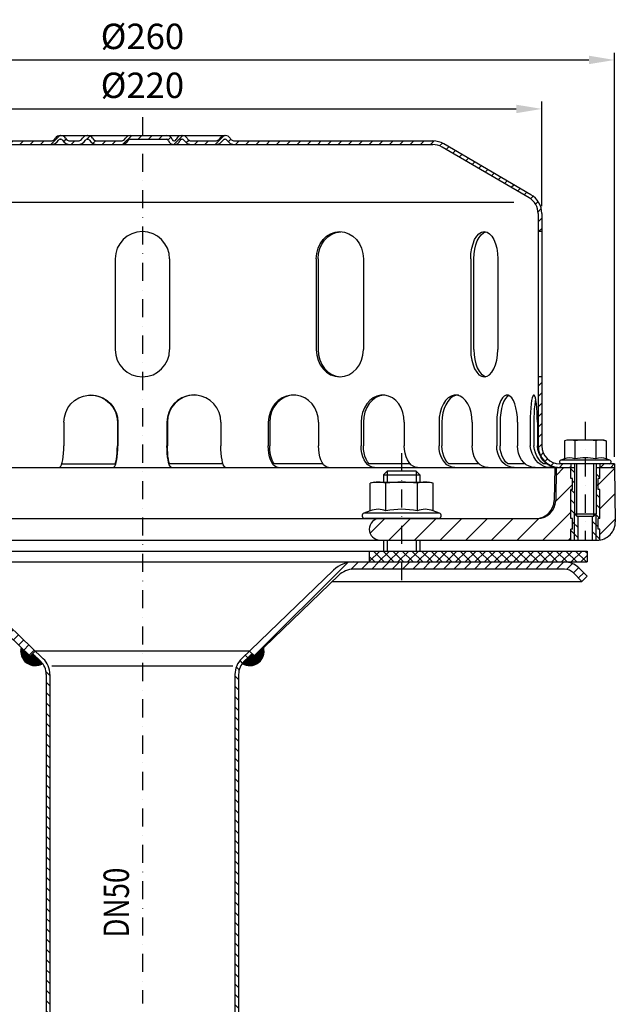
# Model space of a CAD drawing. Extents: x 0 to 3325, y 0 to 4825.
# Drawn here: x 791 to 1611, y 2249 to 3606 of the extents above; entities that cross this region are included whole.
import ezdxf

# ---------------------------------------------------------------- set-up
doc = ezdxf.new("R2010")
doc.units = 0
doc.header["$LTSCALE"] = 50
doc.header["$MEASUREMENT"] = 0
doc.linetypes.add('STRICHPUNKT', pattern=[1, 0.5, -0.25, 0, -0.25])
for name, color, linetype in [('BEM', 7, 'Continuous'), ('HILF', 2, 'Continuous'), ('MITTEL', 2, 'STRICHPUNKT'), ('SCHRAFF', 7, 'Continuous'), ('STEMPEL', 3, 'Continuous'), ('TEXT', 7, 'Continuous')]:
    doc.layers.add(name, color=color, linetype=linetype)
doc.styles.add('GREEKS', font='SIMPLEX.shx', dxfattribs={"width": 0.8})
doc.styles.get("Standard").update_dxf_attribs({"font": 'simplex.shx', "width": 0.8})
doc.dimstyles.get("Standard").update_dxf_attribs({"dimtxt": 0.18, "dimasz": 0.18, "dimexe": 0.18, "dimexo": 0.0625, "dimgap": 0.09, "dimtad": 0, "dimtih": 1, "dimtoh": 1, "dimdec": 4, "dimzin": 0, "dimdsep": 46, "dimtxsty": 'Standard', "dimcen": 0.09, "dimadec": 0, "dimazin": 0, "dimtfac": 1, "dimtdec": 4, "dimtofl": 0, "dimtmove": 0, "dimatfit": 3, "dimfxl": 0, "dimtolj": 1, "dimtzin": 0, "dimarcsym": 0})

# ---------------------------------------------------------------- blocks, each defined once
blk = doc.blocks.new('*D34')
at = {"layer": 'BEM', "color": 0, "linetype": 'ByBlock', "lineweight": -2, "transparency": 16777216}
for p, q in [((309.8, 3003.8), (309.8, 3560.3)), ((1609.8, 3003.8), (1609.8, 3560.3)), ((344.8, 3550.3), (1574.8, 3550.3))]:
    blk.add_line(p, q, dxfattribs=at)
at = {"layer": 'BEM', "color": 0, "transparency": 16777216}
for points in [[(344.8, 3556.2), (344.8, 3544.5), (309.8, 3550.3)], [(1574.8, 3556.2), (1574.8, 3544.5), (1609.8, 3550.3)]]:
    blk.add_solid(points, dxfattribs=at)
at = {"layer": 'Defpoints', "color": 0, "transparency": 16777216}
for p in [(1609.8, 3550.3), (309.8, 2993.8), (1609.8, 2993.8)]:
    blk.add_point(p, dxfattribs=at)
at = {"layer": 'BEM', "color": 1, "transparency": 16777216, "insert": (959.8, 3582.8), "char_height": 35, "attachment_point": 5}
blk.add_mtext('\\A1;%%c260', dxfattribs=at)
blk = doc.blocks.new('*D35')
at = {"layer": 'BEM', "color": 0, "linetype": 'ByBlock', "lineweight": -2, "transparency": 16777216}
for p, q in [((409.8, 3348.8), (409.8, 3492.9)), ((1509.8, 3348.8), (1509.8, 3492.9)), ((444.8, 3482.9), (1474.8, 3482.9))]:
    blk.add_line(p, q, dxfattribs=at)
at = {"layer": 'BEM', "color": 0, "transparency": 16777216}
for points in [[(444.8, 3488.7), (444.8, 3477), (409.8, 3482.9)], [(1474.8, 3488.7), (1474.8, 3477), (1509.8, 3482.9)]]:
    blk.add_solid(points, dxfattribs=at)
at = {"layer": 'Defpoints', "color": 0, "transparency": 16777216}
for p in [(1509.8, 3482.9), (409.8, 3338.8), (1509.8, 3338.8)]:
    blk.add_point(p, dxfattribs=at)
at = {"layer": 'BEM', "color": 1, "transparency": 16777216, "insert": (959.8, 3515.4), "char_height": 35, "attachment_point": 5}
blk.add_mtext('\\A1;%%c220', dxfattribs=at)

msp = doc.modelspace()

# ---------------------------------------------------------------- hatches: boundary and pattern name
at = {"layer": 'BEM'}
h = msp.add_hatch(dxfattribs=at)
h.set_pattern_fill('_USER', color=256, scale=10, angle=135, style=0, pattern_type=0)
h.set_pattern_definition([(135, (-212.613, 846.156), (-7.071068, -7.071068), [])])
h.paths.add_polyline_path([(1589.809, 2958.797), (1587.309, 2958.797), (1587.309, 2973.797), (1589.809, 2973.797), (1589.809, 2988.797), (1584.809, 2988.797), (1584.809, 2925.047), (1584.809, 2888.797), (1586.115, 2888.797, 0.03709962), (1589.809, 2889.072), (1589.809, 2903.797), (1587.309, 2903.797), (1587.309, 2918.797), (1589.809, 2918.797)])
h.paths.add_polyline_path([(1554.809, 2988.797), (1549.809, 2988.797), (1549.809, 2973.797), (1552.309, 2973.797), (1552.309, 2958.797), (1549.809, 2958.797), (1549.809, 2918.797), (1552.309, 2918.797), (1552.309, 2903.797), (1549.809, 2903.797), (1549.809, 2888.797), (1554.809, 2888.797), (1554.809, 2925.047)])
h.paths.add_polyline_path([(1559.809, 2921.797), (1558.059, 2921.797), (1554.809, 2925.047), (1554.809, 2888.797), (1559.809, 2888.797)])
h.paths.add_polyline_path([(1584.809, 2925.047), (1581.559, 2921.797), (1579.809, 2921.797), (1579.809, 2888.797), (1584.809, 2888.797)])
at = {"layer": 'SCHRAFF'}
h = msp.add_hatch(dxfattribs=at)
h.set_pattern_fill('_U', color=256, scale=10, angle=45, style=0, pattern_type=0)
h.set_pattern_definition([(45, (-212.613, 846.156), (-7.071068, 7.071068), [])])
h.paths.add_polyline_path([(1359.809, 3438.797), (1087.007, 3438.797, -0.26794919), (1080.512, 3442.547, 0.28590765), (1073.516, 3446.281, 0.28590765), (1066.521, 3442.547, -0.26794919), (1060.026, 3438.797), (1027.757, 3438.797, -0.26794919), (1021.262, 3442.547, 0.28590765), (1014.266, 3446.281, 0.36073721), (1006.505, 3440.672, -0.34199871), (1004.084, 3438.797), (1003.14, 3438.797, -0.34199871), (1000.72, 3440.672, 0.34199871), (993.458, 3446.297), (959.809, 3446.297), (959.809, 3441.297), (993.458, 3441.297, -0.34199871), (995.878, 3439.422, 0.35967576), (1003.612, 3433.812, 0.35967576), (1011.346, 3439.422, -0.34199871), (1013.766, 3441.297), (1014.766, 3441.297, -0.26794919), (1016.931, 3440.047, 0.26794919), (1027.757, 3433.797), (1060.026, 3433.797, 0.26794919), (1070.851, 3440.047, -0.26794919), (1073.016, 3441.297), (1074.016, 3441.297, -0.26794919), (1076.181, 3440.047, 0.26794919), (1087.007, 3433.797), (1359.809, 3433.797, -0.13403851), (1372.512, 3430.33), (1492.406, 3360.391, -0.2667504), (1504.809, 3338.797), (1504.809, 3313.797), (1509.809, 3313.797), (1509.809, 3338.797, 0.26626086), (1494.973, 3364.683), (1374.809, 3434.778, 0.1316525)])
h.paths.add_polyline_path([(1509.809, 3113.797), (1504.809, 3113.797), (1504.809, 3018.797, 0.41421356), (1534.809, 2988.797), (1549.809, 2988.797), (1549.809, 2993.797), (1534.809, 2993.797, -0.41421356), (1509.809, 3018.797)])
h.paths.add_polyline_path([(1609.809, 2993.797), (1589.809, 2993.797), (1589.809, 2988.797), (1609.809, 2988.797)])
h.paths.add_polyline_path([(414.809, 3018.797), (414.809, 3113.797), (409.809, 3113.797), (409.809, 3018.797, -0.41421356), (384.809, 2993.797), (309.809, 2993.797), (309.809, 2988.797), (384.809, 2988.797, 0.41421356)])
h.paths.add_polyline_path([(844.326, 3440.047, -0.26794919), (846.491, 3441.297), (847.491, 3441.297, -0.26794919), (849.656, 3440.047, 0.26794919), (860.482, 3433.797), (870.776, 3433.797, 0.26794919), (881.601, 3440.047, -0.26794919), (883.766, 3441.297), (884.766, 3441.297, -0.26794919), (886.931, 3440.047, 0.26794919), (897.757, 3433.797), (930.026, 3433.797, 0.26794919), (940.851, 3440.047, -0.26794919), (943.016, 3441.297), (959.809, 3441.297), (959.809, 3446.297), (943.016, 3446.297, 0.26794919), (936.521, 3442.547, -0.26794919), (930.026, 3438.797), (897.757, 3438.797, -0.26794919), (891.262, 3442.547, 0.28590765), (884.266, 3446.281, 0.28590765), (877.271, 3442.547, -0.26794919), (870.776, 3438.797), (860.482, 3438.797, -0.26794919), (853.987, 3442.547, 0.28590765), (846.991, 3446.281, 0.28590765), (839.996, 3442.547, -0.26794919), (833.501, 3438.797), (559.809, 3438.797, 0.1316525), (544.809, 3434.778), (424.646, 3364.683, 0.26626086), (409.809, 3338.797), (409.809, 3313.797), (414.809, 3313.797), (414.809, 3338.797, -0.2667504), (427.212, 3360.391), (547.107, 3430.33, -0.13403851), (559.809, 3433.797), (833.501, 3433.797, 0.26794919)])
h = msp.add_hatch(dxfattribs=at)
h.set_pattern_fill('_USER', color=256, scale=25, angle=45, style=0, pattern_type=0)
h.set_pattern_definition([(45, (-47.333, 340.35), (-17.67767, 17.67767), [])])
h.paths.add_polyline_path([(1609.809, 2988.797), (1589.809, 2988.797), (1589.809, 2973.797), (1587.309, 2973.797), (1587.309, 2958.797), (1589.809, 2958.797), (1589.809, 2918.797), (1587.309, 2918.797), (1587.309, 2903.797), (1589.809, 2903.797), (1589.809, 2889.072, 0.37637978), (1611.111, 2914.234)])
h.paths.add_polyline_path([(1549.809, 2956.282), (1529.55, 2973.932), (1529.016, 2943.361, -0.4091108), (1504.02, 2918.797), (1287.309, 2918.797, 1), (1287.309, 2888.797), (1549.809, 2888.797), (1549.809, 2903.797), (1552.309, 2903.797), (1552.309, 2918.797), (1549.809, 2918.797)])
h.paths.add_polyline_path([(1549.809, 2956.282), (1549.809, 2958.797), (1552.309, 2958.797), (1552.309, 2973.797), (1549.809, 2973.797), (1549.809, 2988.797), (1529.809, 2988.797), (1529.55, 2973.932)])
h.paths.add_polyline_path([(542.309, 2918.797), (542.309, 2888.797), (632.309, 2888.797, 1), (632.309, 2918.797)])
h.paths.add_polyline_path([(399.809, 2918.797, 1), (399.809, 2888.797), (477.309, 2888.797), (477.309, 2918.797)])
h = msp.add_hatch(dxfattribs=at)
h.set_pattern_fill('NET', color=256, scale=75, angle=45, style=0)
h.set_pattern_definition([(45, (-282.038, 469.591), (-6.629126, 6.629126), []), (135, (-282.038, 469.591), (-6.629126, -6.629126), [])])
h.paths.add_polyline_path([(1572.309, 2873.797), (1446.406, 2873.797), (1456.441, 2858.797), (1541.222, 2858.797), (1572.309, 2858.797)])
h.paths.add_polyline_path([(1446.406, 2873.797), (1316.809, 2873.797), (1316.809, 2858.797), (1456.441, 2858.797)])
h.paths.add_polyline_path([(1316.809, 2873.797), (1272.309, 2873.797), (1272.309, 2858.797), (1316.809, 2858.797)])
h.paths.add_polyline_path([(647.309, 2873.797), (542.309, 2873.797), (542.309, 2858.797), (647.309, 2858.797)])
h.paths.add_polyline_path([(477.309, 2873.797), (347.309, 2873.797), (347.309, 2858.797), (477.309, 2858.797)])
h = msp.add_hatch(dxfattribs=at)
h.set_pattern_fill('_USER', color=256, scale=10, angle=45, pattern_type=0)
h.set_pattern_definition([(45, (-161.797, 1467.989), (-7.07107, 7.07107), [])])
h.paths.add_polyline_path([(509.809, 2858.797), (378.397, 2858.797, 0.19891237), (358.951, 2850.743), (347.309, 2839.101), (354.38, 2832.03), (366.022, 2843.672, -0.19891237), (378.397, 2848.797), (509.809, 2848.797)])
h.paths.add_polyline_path([(668.673, 2858.797), (509.809, 2858.797), (509.809, 2848.797), (668.673, 2848.797, -0.1940999), (689.49, 2840.4), (805.167, 2728.933), (812.309, 2735.938), (696.428, 2847.601, 0.1940999)])
h.paths.add_polyline_path([(1409.809, 2858.797), (1250.945, 2858.797, 0.1940999), (1223.19, 2847.601), (1107.309, 2735.938), (1114.451, 2728.933), (1230.129, 2840.4, -0.1940999), (1250.945, 2848.797), (1409.809, 2848.797)])
h.paths.add_polyline_path([(1541.222, 2858.797), (1409.809, 2858.797), (1409.809, 2848.797), (1541.222, 2848.797, -0.19891237), (1553.596, 2843.672), (1565.238, 2832.03), (1572.309, 2839.101), (1560.667, 2850.743, 0.19891237)])
h = msp.add_hatch(dxfattribs=at)
h.set_pattern_fill('ANSI31', color=256, scale=0.5)
h.set_pattern_definition([(45, (-154.884566, 578.152064), (-0.0441941738, 0.0441941738), [])])
h.paths.add_polyline_path([(819.656, 2721.915), (812.373, 2728.933), (805.167, 2728.933), (792.898, 2740.755, 0.66468078), (822.462, 2718.707, 0.04269827)])
h.paths.add_polyline_path([(1126.72, 2740.755), (1114.451, 2728.933), (1107.246, 2728.933), (1099.962, 2721.915, 0.04269827), (1097.156, 2718.707, 0.66468078)])
h.paths.add_polyline_path([(1110.88, 2732.436), (1107.246, 2728.933), (1114.451, 2728.933)], flags=17)
h.paths.add_polyline_path([(808.738, 2732.436), (805.167, 2728.933), (812.373, 2728.933)], flags=17)
h = msp.add_hatch(dxfattribs=at)
h.set_pattern_fill('_USER', color=256, scale=10, angle=135, pattern_type=0)
h.set_pattern_definition([(135, (-154.885, 578.152), (-7.071068, -7.071068), [])])
h.paths.add_polyline_path([(832.309, 2703.913, 0.20373372), (823.126, 2725.515), (812.309, 2735.938), (808.738, 2732.436), (819.656, 2721.915, -0.20373372), (827.309, 2703.913), (827.309, 1583.47), (829.468, 1558.797), (834.487, 1558.797), (832.309, 1583.688)])
h.paths.add_polyline_path([(1099.962, 2721.915), (1110.88, 2732.436), (1107.309, 2735.938), (1096.493, 2725.515, 0.20373372), (1087.309, 2703.913), (1087.309, 1583.688), (1085.132, 1558.797), (1090.151, 1558.797), (1092.309, 1583.47), (1092.309, 2703.913, -0.20373372)])

# ---------------------------------------------------------------- linework, layer by layer
at = {"extrusion": (6.12303e-17, 1, 0)}
msp.add_point((1316.809, 2918.797), dxfattribs=at)
at = {"layer": 'HILF'}
for p, q in [((1471.441, 3353.797), (445.678, 3353.797)), ((1558.059, 2921.797), (1558.059, 2993.797)), ((1581.559, 2921.797), (1581.559, 2993.797)), ((1296.809, 2983.797), (1296.809, 2968.797)), ((1336.809, 2983.797), (1336.809, 2968.797)), ((1554.809, 2888.797), (1554.809, 2925.047)), ((1584.809, 2888.797), (1584.809, 2925.047)), ((1296.809, 2888.797), (1296.809, 2873.797)), ((1336.809, 2888.797), (1336.809, 2873.797)), ((835.283, 2715.649), (1084.336, 2715.649))]:
    msp.add_line(p, q, dxfattribs=at)
for centre, radius, start, end in [((1548.159, 2983.091), 19.204, 67.925945, 112.074055), ((1569.809, 2927.591), 74.704, 78.859628, 101.140372), ((1591.46, 2983.085), 19.209, 67.932472, 112.067528), ((1284.333, 2902.555), 28.806, 67.925945, 112.074055), ((1316.809, 2819.305), 112.056, 78.859628, 101.140372), ((1349.285, 2902.555), 28.806, 67.925945, 112.074055)]:
    msp.add_arc(centre, radius, start, end, dxfattribs=at)
at = {"layer": 'MITTEL'}
for p, q in [((959.809, 3471.297), (959.809, 2250.672)), ((1569.809, 3051.797), (1569.809, 2888.797)), ((1316.809, 3008.797), (1316.809, 2833.797))]:
    msp.add_line(p, q, dxfattribs=at)
at = {"layer": 'SCHRAFF'}
for centre, start, end in [((812.309, 2735.938), 166.061929, 300.506818), ((1107.309, 2735.938), 239.493182, 13.938071)]:
    msp.add_arc(centre, 20, start, end, dxfattribs=at)
at = {"layer": 'STEMPEL'}
for p, q in [((846.491, 3446.297), (1074.016, 3446.297)), ((559.809, 3438.797), (833.501, 3438.797)), ((559.809, 3433.797), (1359.809, 3433.797)), ((846.491, 3441.297), (847.491, 3441.297)), ((860.482, 3438.797), (870.776, 3438.797)), ((860.482, 3438.797), (870.776, 3438.797)), ((883.766, 3441.297), (884.766, 3441.297)), ((897.757, 3438.797), (930.026, 3438.797)), ((897.757, 3438.797), (930.026, 3438.797)), ((943.016, 3441.297), (993.458, 3441.297)), ((1003.14, 3438.797), (1004.084, 3438.797)), ((1013.766, 3441.297), (1014.766, 3441.297)), ((1027.757, 3438.797), (1060.026, 3438.797)), ((1027.757, 3438.797), (1060.026, 3438.797)), ((1073.016, 3441.297), (1074.016, 3441.297)), ((1087.007, 3438.797), (1359.809, 3438.797)), ((1494.973, 3364.683), (1375.041, 3434.643)), ((1492.406, 3360.391), (1372.512, 3430.33)), ((1504.809, 3338.797), (1504.809, 3018.797)), ((1509.809, 3338.797), (1509.809, 3018.797)), ((1509.809, 3313.797), (1504.809, 3313.797)), ((922.309, 3276.297), (922.309, 3151.297)), ((997.309, 3276.297), (997.309, 3151.297)), ((1199.187, 3276.297), (1199.187, 3151.297)), ((1201.693, 3276.297), (1201.693, 3151.297)), ((1264.139, 3276.297), (1264.139, 3151.297)), ((1411.924, 3276.297), (1411.924, 3151.297)), ((1416.265, 3151.297), (1416.265, 3276.297)), ((1449.424, 3276.297), (1449.424, 3151.297)), ((1509.809, 3113.797), (1504.809, 3113.797)), ((851.662, 3051.297), (851.662, 3018.797)), ((925.366, 3051.297), (925.366, 3018.797)), ((926.02, 3051.297), (926.02, 3018.797)), ((993.598, 3051.297), (993.598, 3018.797)), ((994.252, 3051.297), (994.252, 3018.797)), ((1067.957, 3051.297), (1067.957, 3018.797)), ((1133.232, 3051.297), (1133.232, 3018.797)), ((1135.15, 3051.297), (1135.15, 3018.797)), ((1202.523, 3051.297), (1202.523, 3018.797)), ((1261.047, 3051.297), (1261.047, 3018.797)), ((1264.098, 3051.297), (1264.098, 3018.797)), ((1320.549, 3051.297), (1320.549, 3018.797)), ((1368.333, 3051.297), (1368.333, 3018.797)), ((1372.31, 3051.297), (1372.31, 3018.797)), ((1413.991, 3051.297), (1413.991, 3018.797)), ((1447.78, 3051.297), (1447.78, 3018.797)), ((1452.41, 3051.297), (1452.41, 3018.797)), ((1476.481, 3051.297), (1476.481, 3018.797)), ((1493.971, 3051.297), (1493.971, 3018.797)), ((1498.94, 3051.297), (1498.94, 3018.797)), ((1503.761, 3051.297), (1503.761, 3018.797)), ((1544.809, 3026.797), (1540.942, 3025.761)), ((1540.942, 3025.761), (1540.942, 3000.887)), ((1594.809, 3026.797), (1544.809, 3026.797)), ((1555.375, 3025.761), (1555.375, 3000.887)), ((1584.243, 3025.761), (1584.243, 3000.887)), ((1594.809, 3026.797), (1598.677, 3025.761)), ((1598.677, 3025.761), (1598.677, 3000.887)), ((1540.942, 3000.887), (1536.119, 2999.131)), ((1603.5, 2999.131), (1536.119, 2999.131)), ((1603.5, 2999.131), (1598.677, 3000.887)), ((309.809, 2988.797), (1554.809, 2988.797)), ((848.729, 2993.797), (922.433, 2993.797)), ((1070.889, 2993.797), (997.185, 2993.797)), ((1208.61, 2993.797), (1141.237, 2993.797)), ((1328.85, 2993.797), (1272.288, 2993.797)), ((1423.748, 2993.797), (1382.067, 2993.797)), ((1487.249, 2993.797), (1463.178, 2993.797)), ((1516.863, 2993.797), (1512.042, 2993.797)), ((1527.612, 2988.797), (1526.819, 2943.361)), ((1529.809, 2988.797), (1529.016, 2943.361)), ((1609.809, 2993.797), (1534.809, 2993.797)), ((1602.559, 2993.797), (1537.059, 2993.797)), ((1549.809, 2993.797), (1549.809, 2988.797)), ((1549.809, 2973.797), (1549.809, 2988.797)), ((1554.809, 2993.797), (1554.809, 2925.047)), ((1584.809, 2993.797), (1584.809, 2925.047)), ((1584.809, 2988.797), (1609.809, 2988.797)), ((1589.809, 2993.797), (1589.809, 2988.797)), ((1589.809, 2973.797), (1589.809, 2988.797)), ((1609.809, 2993.797), (1609.809, 2988.797)), ((1609.809, 2988.797), (1611.111, 2914.234)), ((1296.809, 2983.797), (1291.809, 2978.797)), ((1291.809, 2978.797), (1291.809, 2968.797)), ((1291.809, 2978.797), (1341.809, 2978.797)), ((1336.809, 2983.797), (1296.809, 2983.797)), ((1341.809, 2978.797), (1336.809, 2983.797)), ((1341.809, 2978.797), (1341.809, 2968.797)), ((1552.309, 2973.797), (1549.809, 2973.797)), ((1552.309, 2958.797), (1552.309, 2973.797)), ((1587.309, 2958.797), (1587.309, 2973.797)), ((1589.809, 2973.797), (1587.309, 2973.797)), ((1279.309, 2968.797), (1273.508, 2967.243)), ((1273.508, 2929.249), (1273.508, 2967.243)), ((1279.309, 2968.797), (1354.309, 2968.797)), ((1295.159, 2929.249), (1295.159, 2967.243)), ((1338.46, 2929.249), (1338.46, 2967.243)), ((1360.11, 2967.243), (1354.309, 2968.797)), ((1360.11, 2929.249), (1360.11, 2967.243)), ((1552.309, 2958.797), (1549.809, 2958.797)), ((1549.809, 2918.797), (1549.809, 2958.797)), ((1589.809, 2958.797), (1587.309, 2958.797)), ((1589.809, 2918.797), (1589.809, 2958.797)), ((399.809, 2918.797), (1504.02, 2918.797)), ((1273.508, 2929.249), (1264.777, 2926.071)), ((1368.842, 2926.071), (1264.777, 2926.071)), ((1367.559, 2918.797), (1266.059, 2918.797)), ((1368.842, 2926.071), (1360.11, 2929.249)), ((1552.309, 2918.797), (1549.809, 2918.797)), ((1552.309, 2903.797), (1552.309, 2918.797)), ((1554.809, 2925.047), (1558.059, 2921.797)), ((1554.809, 2925.047), (1584.809, 2925.047)), ((1558.059, 2921.797), (1581.559, 2921.797)), ((1559.809, 2888.797), (1559.809, 2921.797)), ((1579.809, 2888.797), (1579.809, 2921.797)), ((1581.559, 2921.797), (1584.809, 2925.047)), ((1587.309, 2903.797), (1587.309, 2918.797)), ((1589.809, 2918.797), (1587.309, 2918.797)), ((1552.309, 2903.797), (1549.809, 2903.797)), ((1549.809, 2888.797), (1549.809, 2903.797)), ((1589.809, 2903.797), (1587.309, 2903.797)), ((1589.809, 2888.797), (1589.809, 2903.797)), ((534.809, 2888.797), (1586.115, 2888.797)), ((1291.809, 2888.797), (1291.809, 2873.797)), ((1341.809, 2888.797), (1341.809, 2873.797)), ((534.809, 2873.797), (1572.309, 2873.797)), ((1272.309, 2873.797), (1272.309, 2858.797)), ((1572.309, 2873.797), (1572.309, 2858.797)), ((347.309, 2858.797), (1572.309, 2858.797)), ((378.397, 2858.797), (1541.222, 2858.797)), ((378.397, 2858.797), (1541.222, 2858.797)), ((378.397, 2858.797), (1541.222, 2858.797)), ((762.482, 2858.797), (1157.136, 2858.797)), ((1541.222, 2848.797), (1250.945, 2848.797)), ((1572.309, 2839.101), (1560.667, 2850.743)), ((689.49, 2840.4), (805.167, 2728.933)), ((696.428, 2847.601), (823.126, 2725.515)), ((1223.19, 2847.601), (1096.493, 2725.515)), ((1230.129, 2840.4), (1114.451, 2728.933)), ((1565.238, 2832.03), (1553.596, 2843.672)), ((1572.309, 2839.101), (1565.238, 2832.03)), ((1221.442, 2832.03), (1565.238, 2832.03)), ((812.309, 2735.938), (805.167, 2728.933)), ((812.373, 2728.933), (805.167, 2728.933)), ((808.738, 2732.436), (819.656, 2721.915)), ((1107.309, 2735.938), (812.309, 2735.938)), ((1110.88, 2732.436), (1099.962, 2721.915)), ((1114.451, 2728.933), (1107.246, 2728.933)), ((1107.309, 2735.938), (1114.451, 2728.933)), ((827.309, 2703.913), (827.309, 1583.47)), ((832.309, 2703.913), (832.309, 1583.688)), ((1087.309, 2703.913), (1087.309, 1583.688)), ((1092.309, 2703.913), (1092.309, 1583.47))]:
    msp.add_line(p, q, dxfattribs=at)
at = {"layer": 'STEMPEL', "extrusion": (0, 0, -1), "flags": 128}
for points in [[(-851.662, 3051.297), (-852.295, 3058.188), (-854.172, 3064.844), (-857.231, 3071.038), (-861.365, 3076.561), (-866.436, 3081.223), (-872.269, 3084.866), (-878.666, 3087.366), (-885.411, 3088.637), (-892.271, 3088.637), (-899.016, 3087.366), (-905.413, 3084.866), (-911.246, 3081.223), (-916.317, 3076.561), (-920.451, 3071.038), (-923.51, 3064.844), (-925.387, 3058.188), (-926.02, 3051.297)], [(-888.514, 3088.796), (-895.721, 3088.019), (-902.641, 3085.847), (-909.012, 3082.362), (-914.592, 3077.697), (-919.168, 3072.028), (-922.567, 3065.572), (-924.66, 3058.573), (-925.366, 3051.297)], [(-1000.156, 2988.797), (-999.017, 2989.253), (-997.913, 2990.607), (-996.877, 2992.817), (-995.941, 2995.816), (-995.132, 2999.514), (-994.477, 3003.797), (-993.994, 3008.537), (-993.698, 3013.588), (-993.598, 3018.797)], [(-997.185, 2993.797), (-996.341, 2996.844), (-995.616, 3000.481), (-995.032, 3004.611), (-994.603, 3009.122), (-994.341, 3013.894), (-994.252, 3018.797)], [(-1074.514, 2988.797), (-1073.376, 2989.253), (-1072.271, 2990.607), (-1071.235, 2992.817), (-1070.299, 2995.816), (-1069.491, 2999.514), (-1068.835, 3003.797), (-1068.352, 3008.537), (-1068.056, 3013.588), (-1067.957, 3018.797)], [(-1146.844, 2988.797), (-1144.48, 2989.253), (-1142.188, 2990.607), (-1140.038, 2992.817), (-1138.094, 2995.816), (-1136.416, 2999.514), (-1135.056, 3003.797), (-1134.053, 3008.537), (-1133.439, 3013.588), (-1133.232, 3018.797)], [(-1141.237, 2993.797), (-1139.485, 2996.844), (-1137.981, 3000.481), (-1136.768, 3004.611), (-1135.877, 3009.122), (-1135.333, 3013.894), (-1135.15, 3018.797)], [(-1216.135, 2988.797), (-1213.771, 2989.253), (-1211.479, 2990.607), (-1209.329, 2992.817), (-1207.385, 2995.816), (-1205.707, 2999.514), (-1204.346, 3003.797), (-1203.344, 3008.537), (-1202.73, 3013.588), (-1202.523, 3018.797)], [(-1279.36, 2988.797), (-1276.18, 2989.253), (-1273.097, 2990.607), (-1270.204, 2992.817), (-1267.589, 2995.816), (-1265.332, 2999.514), (-1263.501, 3003.797), (-1262.152, 3008.537), (-1261.325, 3013.588), (-1261.047, 3018.797)], [(-1272.288, 2993.797), (-1269.93, 2996.844), (-1267.907, 3000.481), (-1266.275, 3004.611), (-1265.077, 3009.122), (-1264.344, 3013.894), (-1264.098, 3018.797)], [(-1338.862, 2988.797), (-1335.682, 2989.253), (-1332.598, 2990.607), (-1329.705, 2992.817), (-1327.09, 2995.816), (-1324.833, 2999.514), (-1323.002, 3003.797), (-1321.653, 3008.537), (-1320.827, 3013.588), (-1320.549, 3018.797)], [(-1390.152, 2988.797), (-1386.363, 2989.253), (-1382.69, 2990.607), (-1379.243, 2992.817), (-1376.127, 2995.816), (-1373.438, 2999.514), (-1371.257, 3003.797), (-1369.649, 3008.537), (-1368.665, 3013.588), (-1368.333, 3018.797)], [(-1382.067, 2993.797), (-1379.258, 2996.844), (-1376.848, 3000.481), (-1374.903, 3004.611), (-1373.475, 3009.122), (-1372.603, 3013.894), (-1372.31, 3018.797)], [(-1435.809, 2988.797), (-1432.02, 2989.253), (-1428.347, 2990.607), (-1424.9, 2992.817), (-1421.784, 2995.816), (-1419.095, 2999.514), (-1416.914, 3003.797), (-1415.306, 3008.537), (-1414.322, 3013.588), (-1413.991, 3018.797)], [(-1471.856, 2988.797), (-1467.675, 2989.253), (-1463.622, 2990.607), (-1459.818, 2992.817), (-1456.38, 2995.816), (-1453.412, 2999.514), (-1451.005, 3003.797), (-1449.232, 3008.537), (-1448.145, 3013.588), (-1447.78, 3018.797)], [(-1463.178, 2993.797), (-1460.077, 2996.844), (-1457.418, 3000.481), (-1455.272, 3004.611), (-1453.696, 3009.122), (-1452.734, 3013.894), (-1452.41, 3018.797)], [(-1500.558, 2988.797), (-1496.377, 2989.253), (-1492.323, 2990.607), (-1488.519, 2992.817), (-1485.081, 2995.816), (-1482.114, 2999.514), (-1479.706, 3003.797), (-1477.933, 3008.537), (-1476.847, 3013.588), (-1476.481, 3018.797)], [(-1521.501, 2988.797), (-1517.211, 2989.128), (-1512.947, 2990.391), (-1508.843, 2992.546), (-1505.028, 2995.526), (-1501.623, 2999.237), (-1498.733, 3003.563), (-1496.451, 3008.367), (-1494.847, 3013.499), (-1493.971, 3018.797)], [(-1512.042, 2993.797), (-1508.659, 2996.845), (-1505.661, 3000.483), (-1503.13, 3004.613), (-1501.133, 3009.124), (-1499.723, 3013.895), (-1498.94, 3018.797)], [(-1531.291, 2988.797), (-1527, 2989.128), (-1522.736, 2990.391), (-1518.632, 2992.546), (-1514.818, 2995.526), (-1511.412, 2999.237), (-1508.523, 3003.563), (-1506.24, 3008.367), (-1504.636, 3013.499), (-1503.761, 3018.797)]]:
    msp.add_lwpolyline(points, dxfattribs=at)
at = {"layer": 'STEMPEL', "flags": 128}
for points in [[(1067.957, 3051.297), (1067.324, 3058.188), (1065.446, 3064.844), (1062.388, 3071.038), (1058.253, 3076.561), (1053.183, 3081.223), (1047.35, 3084.866), (1040.952, 3087.366), (1034.208, 3088.637), (1027.347, 3088.637), (1020.603, 3087.366), (1014.205, 3084.866), (1008.372, 3081.223), (1003.302, 3076.561), (999.167, 3071.038), (996.109, 3064.844), (994.231, 3058.188), (993.598, 3051.297)], [(1031.104, 3088.796), (1023.898, 3088.019), (1016.977, 3085.847), (1010.606, 3082.362), (1005.026, 3077.697), (1000.45, 3072.028), (997.051, 3065.572), (994.959, 3058.573), (994.252, 3051.297)], [(1202.523, 3051.297), (1201.933, 3058.188), (1200.183, 3064.844), (1197.334, 3071.038), (1193.481, 3076.561), (1188.756, 3081.223), (1183.32, 3084.866), (1177.359, 3087.366), (1171.074, 3088.637), (1164.681, 3088.637), (1158.396, 3087.366), (1152.435, 3084.866), (1146.999, 3081.223), (1142.274, 3076.561), (1138.421, 3071.038), (1135.571, 3064.844), (1133.822, 3058.188), (1133.232, 3051.297)], [(1168.836, 3088.783), (1162.215, 3087.889), (1155.875, 3085.637), (1150.052, 3082.112), (1144.96, 3077.444), (1140.79, 3071.806), (1137.696, 3065.408), (1135.792, 3058.486), (1135.15, 3051.297)], [(1320.549, 3051.297), (1320.042, 3058.188), (1318.54, 3064.844), (1316.092, 3071.038), (1312.784, 3076.561), (1308.727, 3081.223), (1304.059, 3084.866), (1298.94, 3087.366), (1293.543, 3088.637), (1288.053, 3088.637), (1282.656, 3087.366), (1277.537, 3084.866), (1272.869, 3081.223), (1268.812, 3076.561), (1265.503, 3071.038), (1263.056, 3064.844), (1261.554, 3058.188), (1261.047, 3051.297)], [(1292.323, 3088.748), (1286.741, 3087.711), (1281.415, 3085.365), (1276.536, 3081.794), (1272.279, 3077.125), (1268.799, 3071.528), (1266.219, 3065.202), (1264.633, 3058.377), (1264.098, 3051.297)], [(1413.991, 3051.297), (1413.602, 3058.188), (1412.449, 3064.844), (1410.571, 3071.038), (1408.033, 3076.561), (1404.919, 3081.223), (1401.338, 3084.866), (1397.409, 3087.366), (1393.268, 3088.637), (1389.056, 3088.637), (1384.915, 3087.366), (1380.986, 3084.866), (1377.405, 3081.223), (1374.292, 3076.561), (1371.753, 3071.038), (1369.875, 3064.844), (1368.722, 3058.188), (1368.333, 3051.297)], [(1395.138, 3088.797), (1391.174, 3088.228), (1387.33, 3086.536), (1383.724, 3083.773), (1380.464, 3080.024), (1377.65, 3075.402), (1375.368, 3070.047), (1373.686, 3064.123), (1372.656, 3057.809), (1372.31, 3051.297)], [(1476.481, 3051.297), (1476.236, 3058.188), (1475.512, 3064.844), (1474.331, 3071.038), (1472.735, 3076.561), (1470.778, 3081.223), (1468.527, 3084.866), (1466.057, 3087.366), (1463.454, 3088.637), (1460.806, 3088.637), (1458.203, 3087.366), (1455.734, 3084.866), (1453.482, 3081.223), (1451.525, 3076.561), (1449.929, 3071.038), (1448.749, 3064.844), (1448.024, 3058.188), (1447.78, 3051.297)], [(1464.445, 3088.306), (1462, 3086.674), (1459.702, 3083.948), (1457.622, 3080.211), (1455.825, 3075.581), (1454.366, 3070.199), (1453.291, 3064.233), (1452.632, 3057.867), (1452.41, 3051.297)], [(1503.761, 3051.297), (1503.677, 3058.188), (1503.43, 3064.844), (1503.028, 3071.038), (1502.483, 3076.561), (1501.816, 3081.223), (1501.048, 3084.866), (1500.206, 3087.366), (1499.318, 3088.637), (1498.414, 3088.637), (1497.527, 3087.366), (1496.684, 3084.866), (1495.916, 3081.223), (1495.249, 3076.561), (1494.704, 3071.038), (1494.302, 3064.844), (1494.055, 3058.188), (1493.971, 3051.297)], [(1501.35, 3083.608), (1500.661, 3079.847), (1500.067, 3075.233), (1499.585, 3069.905), (1499.23, 3064.02), (1499.013, 3057.755), (1498.94, 3051.297)], [(845.104, 2988.797), (846.243, 2989.253), (847.347, 2990.607), (848.383, 2992.817), (849.319, 2995.816), (850.128, 2999.514), (850.783, 3003.797), (851.266, 3008.537), (851.562, 3013.588), (851.662, 3018.797)], [(919.462, 2988.797), (920.601, 2989.253), (921.705, 2990.607), (922.741, 2992.817), (923.678, 2995.816), (924.486, 2999.514), (925.142, 3003.797), (925.625, 3008.537), (925.921, 3013.588), (926.02, 3018.797)], [(922.433, 2993.797), (923.278, 2996.844), (924.002, 3000.481), (924.586, 3004.611), (925.016, 3009.122), (925.278, 3013.894), (925.366, 3018.797)]]:
    msp.add_lwpolyline(points, dxfattribs=at)
at = {"layer": 'STEMPEL'}
for centre, radius, start, end in [((846.491, 3438.797), 7.5, 90, 150), ((847.491, 3438.797), 7.5, 30, 90), ((883.766, 3438.797), 7.5, 90, 150), ((884.766, 3438.797), 7.5, 30, 90), ((943.016, 3438.797), 7.5, 90, 150), ((993.458, 3438.797), 7.5, 14.477512, 90), ((1013.766, 3438.797), 7.5, 90, 165.522488), ((1014.766, 3438.797), 7.5, 30, 90), ((1073.016, 3438.797), 7.5, 90, 150), ((1074.016, 3438.797), 7.5, 30, 90), ((833.501, 3446.297), 7.5, 270, 330), ((833.501, 3446.297), 12.5, 270, 330), ((846.491, 3438.797), 2.5, 90, 150), ((847.491, 3438.797), 2.5, 30, 90), ((860.482, 3446.297), 12.5, 210, 270), ((860.482, 3446.297), 7.5, 210, 270), ((870.776, 3446.297), 7.5, 270, 330), ((870.776, 3446.297), 12.5, 270, 330), ((883.766, 3438.797), 2.5, 90, 150), ((884.766, 3438.797), 2.5, 30, 90), ((897.757, 3446.297), 12.5, 210, 270), ((897.757, 3446.297), 7.5, 210, 270), ((930.026, 3446.297), 7.5, 270, 330), ((930.026, 3446.297), 12.5, 270, 330), ((943.016, 3438.797), 2.5, 90, 150), ((993.458, 3438.797), 2.5, 14.477512, 90), ((1003.14, 3441.297), 7.5, 194.477512, 270), ((1003.14, 3441.297), 2.5, 194.477512, 270), ((1004.084, 3441.297), 2.5, 270, 345.522488), ((1004.084, 3441.297), 7.5, 270, 345.522488), ((1013.766, 3438.797), 2.5, 90, 165.522488), ((1014.766, 3438.797), 2.5, 30, 90), ((1027.757, 3446.297), 12.5, 210, 270), ((1027.757, 3446.297), 7.5, 210, 270), ((1060.026, 3446.297), 7.5, 270, 330), ((1060.026, 3446.297), 12.5, 270, 330), ((1073.016, 3438.797), 2.5, 90, 150), ((1074.016, 3438.797), 2.5, 30, 90), ((1087.007, 3446.297), 12.5, 210, 270), ((1087.007, 3446.297), 7.5, 210, 270), ((1359.809, 3408.797), 30, 90, 90), ((1359.809, 3408.797), 30, 59.487126, 90), ((1359.809, 3408.797), 25, 59.46265, 90), ((1507.365, 3386.396), 25, 239.743563, 239.932954), ((1479.809, 3338.797), 30, 0, 59.743584), ((1479.809, 3338.797), 25, 0, 59.743584), ((959.809, 3276.297), 37.5, 0, 180), ((959.809, 3151.297), 37.5, 180, 360), ((1548.159, 3001.15), 25.648, 73.657107, 106.342893), ((1569.809, 2925.761), 101.036, 81.786789, 98.213211), ((1591.46, 3001.15), 25.648, 73.657107, 106.342893), ((1534.809, 3018.797), 30, 180, 270), ((1534.809, 3018.797), 25, 180, 270), ((1537.059, 2996.547), 2.75, 110, 270), ((1602.559, 2996.547), 2.75, 270, 70), ((1284.333, 2930.326), 38.472, 73.657107, 106.342893), ((1316.809, 2817.243), 151.554, 81.786789, 98.213211), ((1349.285, 2930.326), 38.472, 73.657107, 106.342893), ((1501.823, 2943.797), 25, 270, 359), ((1504.02, 2943.797), 25, 270, 359), ((1266.059, 2922.547), 3.75, 110, 269.999999), ((1287.309, 2903.797), 15, 90, 270), ((1367.559, 2922.547), 3.75, 269.999999, 70), ((1586.115, 2913.797), 25, 270, 1), ((1250.945, 2818.797), 40, 90, 133.938071), ((1250.945, 2818.797), 30, 90, 133.938071), ((1541.222, 2831.297), 27.5, 45, 90), ((1541.222, 2831.297), 17.5, 45, 90), ((802.309, 2703.913), 25, 0, 46.061929), ((802.309, 2703.913), 30, 0, 46.061929), ((1117.309, 2703.913), 30, 133.938071, 180), ((1117.309, 2703.913), 25, 133.938071, 180)]:
    msp.add_arc(centre, radius, start, end, dxfattribs=at)
at = {"layer": 'STEMPEL', "extrusion": (0, 0, -1)}
for centre, ratio, end_param in [((1231.663, 3276.297), 0.8660254, 7.85398163), ((1234.169, 3276.297), 0.8660254, 6.24459511), ((1430.674, 3276.297), 0.5, 7.85398163), ((1435.015, 3276.297), 0.5, 6.16718345)]:
    msp.add_ellipse(centre, major_axis=(0, 37.5), ratio=ratio, start_param=4.71238898, end_param=end_param, dxfattribs=at)
at = {"layer": 'STEMPEL'}
for centre, ratio, end_param in [((1231.663, 3151.297), 0.8660254, 7.85398163), ((1234.169, 3151.297), 0.8660254, 6.24459511), ((1430.674, 3151.297), 0.5, 7.85398163), ((1435.015, 3151.297), 0.5, 6.16718345)]:
    msp.add_ellipse(centre, major_axis=(0, -37.5), ratio=ratio, start_param=4.71238898, end_param=end_param, dxfattribs=at)

# ---------------------------------------------------------------- texts
at = {"layer": 'TEXT', "color": 1, "style": 'GREEKS', "width": 0.8}
msp.add_text('DN50', height=35, rotation=90, dxfattribs=at).set_placement((941.268, 2341.38))

# ---------------------------------------------------------------- dimensions: what is measured, and where the dimension line sits
at = {"layer": 'BEM'}
for base, p1, p2, picture, middle in [((1609.809, 3550.335), (309.809, 2993.797), (1609.809, 2993.797), '*D34', (959.809, 3582.835)), ((1509.809, 3482.859), (409.809, 3338.797), (1509.809, 3338.797), '*D35', (959.809, 3515.359))]:
    dim = msp.add_linear_dim(base=base, p1=p1, p2=p2, text='%%c<>', dimstyle='Standard', override={"dimscale": 10, "dimtxt": 3.5, "dimasz": 3.5, "dimexe": 1, "dimexo": 1, "dimgap": 1.5, "dimtad": 1, "dimtih": 0, "dimtoh": 0, "dimdec": 2, "dimlfac": 0.2, "dimzin": 8, "dimcen": 1.5, "dimclrt": 1, "dimadec": 2, "dimazin": 2, "dimtfac": 0.514286, "dimtdec": 2, "dimtofl": 1, "dimtzin": 8, "dimarcsym": 1}, dxfattribs=at)
    dim.commit()
    dim.dimension.update_dxf_attribs({"geometry": picture, "text_midpoint": middle})

doc.saveas('drawing.dxf')
